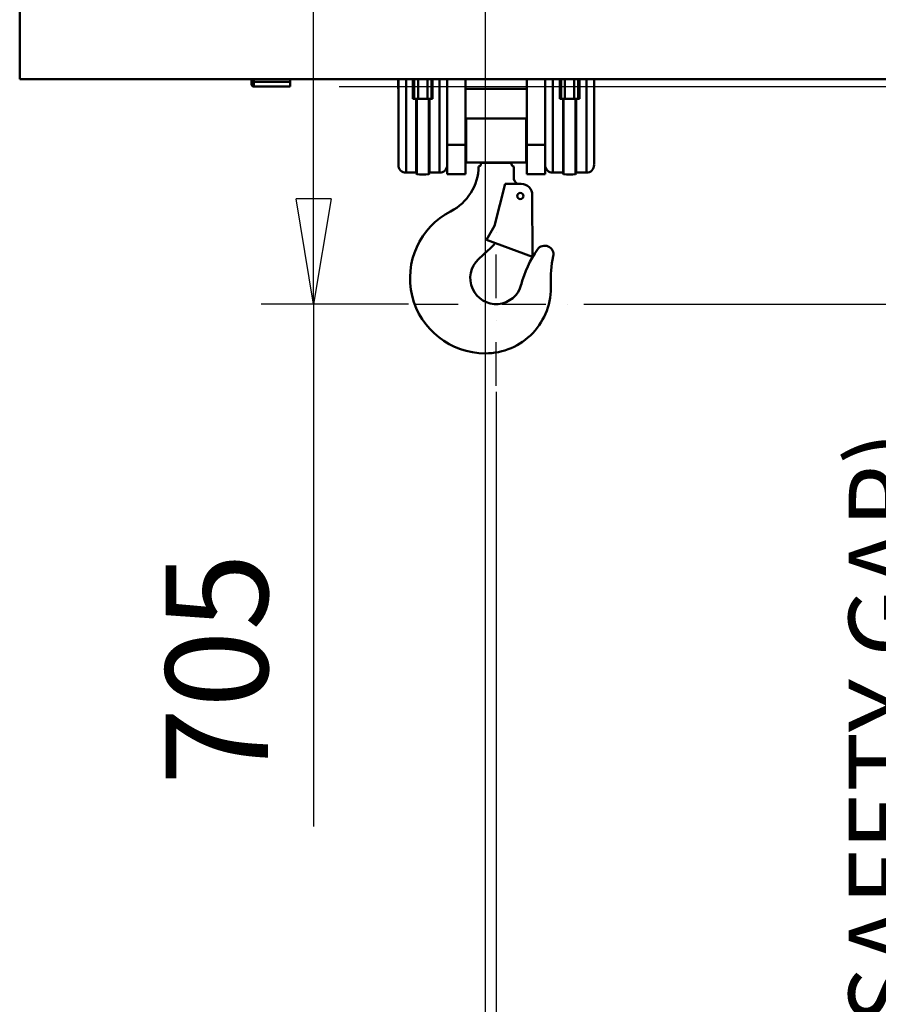
# Model space of a CAD drawing. Units: millimetres. Extents: x 0 to 23760, y 0 to 16800.
# Drawn here: x 8954 to 10130, y 11109 to 12457 of the extents above; entities that cross this region are included whole.
import ezdxf

# ---------------------------------------------------------------- set-up
doc = ezdxf.new("R2010")
doc.units = ezdxf.units.MM
doc.header["$MEASUREMENT"] = 0
doc.linetypes.add('DASHDOT', pattern=[1.0001, 0.5, -0.25, 0.0001, -0.25])
for name, color, linetype, lineweight in [('(1) Shape lines', 7, 'Continuous', 35), ('(2) Other lines', 7, 'Continuous', 35), ('(6) Dimensions', 7, 'Continuous', 35)]:
    doc.layers.add(name, color=color, linetype=linetype, lineweight=lineweight)
doc.styles.add('Arial', font='ARIAL.TTF')
doc.dimstyles.new('Vertex Style', dxfattribs={"dimscale": 40, "dimtxt": 0.18, "dimasz": 3.6, "dimexe": 1.8, "dimexo": 0.0625, "dimgap": 1.7, "dimtad": 1, "dimdec": 1, "dimdsep": 46, "dimtxsty": 'Arial', "dimblk1": 'CLOSED', "dimblk2": 'CLOSED', "dimsah": 1, "dimcen": 0.09, "dimdle": 1.8, "dimclrd": 9, "dimclre": 9, "dimadec": 1, "dimazin": 2, "dimtfac": 0.65, "dimtdec": 4, "dimtmove": 0, "dimatfit": 3, "dimfxl": 0, "dimtolj": 1, "dimtzin": 0, "dimlwd": 25, "dimlwe": 25, "dimarcsym": 0})

# ---------------------------------------------------------------- blocks, each defined once
blk = doc.blocks.new('_Closed')
at = {"color": 0, "linetype": 'ByBlock', "lineweight": -2}
for p, q in [((-1, 0.166667), (0, 0)), ((-1, 0.166667), (-1, -0.166667)), ((0, 0), (-1, -0.166667)), ((0, 0), (-1, 0))]:
    blk.add_line(p, q, dxfattribs=at)
blk = doc.blocks.new('*D54')
at = {"layer": '(6) Dimensions', "color": 9, "lineweight": 25}
for p, q in [((9726.9, 12067.9), (11453.9, 12067.9)), ((11381.9, 11923.9), (11381.9, 8956)), ((9962.9, 8812), (11453.9, 8812))]:
    blk.add_line(p, q, dxfattribs=at)
at = {"layer": 'Defpoints', "color": 0}
for p in [(9606.9, 12067.9), (9842.9, 8812), (11381.9, 8812)]:
    blk.add_point(p, dxfattribs=at)
at = {"layer": '(6) Dimensions', "color": 9, "lineweight": 25, "xscale": 144, "yscale": 144, "zscale": 144}
for p, rotation in [((11381.9, 12067.9), 90), ((11381.9, 8812), 270)]:
    blk.add_blockref('_Closed', p, dxfattribs=dict(at, rotation=rotation))
at = {"layer": '(6) Dimensions', "color": 0, "lineweight": 35, "insert": (11249.2, 10412), "char_height": 140, "attachment_point": 5, "rotation": 90, "style": 'Arial'}
blk.add_mtext('\\A1;12000', dxfattribs=at)
blk = doc.blocks.new('*D57')
at = {"layer": '(6) Dimensions', "color": 9, "lineweight": 25}
for p, q in [((13709.9, 13805.9), (11309.9, 13805.9)), ((11381.9, 12211.9), (11381.9, 13661.9)), ((9726.9, 12067.9), (11453.9, 12067.9))]:
    blk.add_line(p, q, dxfattribs=at)
at = {"layer": 'Defpoints', "color": 0}
for p in [(11381.9, 13805.9), (13829.9, 13805.9), (9606.9, 12067.9)]:
    blk.add_point(p, dxfattribs=at)
at = {"layer": '(6) Dimensions', "color": 9, "lineweight": 25, "xscale": 144, "yscale": 144, "zscale": 144}
for p, rotation in [((11381.9, 13805.9), 90), ((11381.9, 12067.9), 270)]:
    blk.add_blockref('_Closed', p, dxfattribs=dict(at, rotation=rotation))
at = {"layer": '(6) Dimensions', "color": 0, "lineweight": 35, "insert": (11249.2, 12936.9), "char_height": 140, "attachment_point": 5, "rotation": 90, "style": 'Arial'}
blk.add_mtext('\\A1;1738', dxfattribs=at)
blk = doc.blocks.new('*D58')
at = {"layer": '(6) Dimensions', "color": 9, "lineweight": 25}
for p, q in [((9220.9, 12772.8), (9428.9, 12772.8)), ((9356.9, 12211.9), (9356.9, 12628.8)), ((9486.9, 12067.9), (9284.9, 12067.9)), ((9356.9, 12067.9), (9356.9, 11352.2))]:
    blk.add_line(p, q, dxfattribs=at)
at = {"layer": 'Defpoints', "color": 0}
for p in [(9100.9, 12772.8), (9357.8, 12772.8), (9606.9, 12067.9)]:
    blk.add_point(p, dxfattribs=at)
at = {"layer": '(6) Dimensions', "color": 9, "lineweight": 25, "xscale": 144, "yscale": 144, "zscale": 144}
for p, rotation in [((9356.9, 12772.8), 90), ((9356.9, 12067.9), 270)]:
    blk.add_blockref('_Closed', p, dxfattribs=dict(at, rotation=rotation))
at = {"layer": '(6) Dimensions', "color": 0, "lineweight": 35, "insert": (9224.2, 11567.9), "char_height": 140, "attachment_point": 5, "rotation": 90, "style": 'Arial'}
blk.add_mtext('\\A1;705', dxfattribs=at)
blk = doc.blocks.new('*D59')
at = {"layer": '(6) Dimensions', "color": 9, "lineweight": 25}
for p, q in [((9391.9, 12365.8), (10320.9, 12365.8)), ((10248.9, 12221.8), (10248.9, 8556)), ((13503.9, 8412), (10176.9, 8412))]:
    blk.add_line(p, q, dxfattribs=at)
at = {"layer": 'Defpoints', "color": 0}
for p in [(9271.9, 12365.8), (10248.9, 8412), (13623.9, 8412)]:
    blk.add_point(p, dxfattribs=at)
at = {"layer": '(6) Dimensions', "color": 9, "lineweight": 25, "xscale": 144, "yscale": 144, "zscale": 144}
for p, rotation in [((10248.9, 12365.8), 90), ((10248.9, 8412), 270)]:
    blk.add_blockref('_Closed', p, dxfattribs=dict(at, rotation=rotation))
at = {"layer": '(6) Dimensions', "color": 0, "lineweight": 35, "insert": (10139.6, 10830.2), "char_height": 100, "attachment_point": 5, "rotation": 90, "style": 'Arial'}
blk.add_mtext('\\A1;12298 (MIN. 500 mm SAFETY GAP)', dxfattribs=at)
blk = doc.blocks.new('*D60')
at = {"layer": '(6) Dimensions', "color": 9, "lineweight": 25}
for p, q in [((9606.9, 11947.9), (9606.9, 9740)), ((9842.9, 8932), (9842.9, 9884)), ((9462.9, 9812), (9318.9, 9812)), ((9842.9, 9812), (9606.9, 9812)), ((9842.9, 9812), (10564.8, 9812)), ((9986.9, 9812), (10130.9, 9812))]:
    blk.add_line(p, q, dxfattribs=at)
at = {"layer": 'Defpoints', "color": 0}
for p in [(9606.9, 12067.9), (9606.9, 9812), (9842.9, 8812)]:
    blk.add_point(p, dxfattribs=at)
at = {"layer": '(6) Dimensions', "color": 9, "lineweight": 25, "xscale": 144, "yscale": 144, "zscale": 144}
blk.add_blockref('_Closed', (9606.9, 9812), dxfattribs=at)
at = {"layer": '(6) Dimensions', "color": 9, "lineweight": 25, "xscale": 144, "yscale": 144, "zscale": 144, "rotation": 180}
blk.add_blockref('_Closed', (9842.9, 9812), dxfattribs=at)
at = {"layer": '(6) Dimensions', "color": 0, "lineweight": 35, "insert": (10347.8, 9944.7), "char_height": 140, "attachment_point": 5, "style": 'Arial'}
blk.add_mtext('\\A1;236', dxfattribs=at)
blk = doc.blocks.new('*D74')
at = {"layer": '(6) Dimensions', "color": 9, "lineweight": 25}
for p, q in [((9611.9, 12708), (9663.9, 12708)), ((9591.9, 12564), (9591.9, 8556)), ((13503.9, 8412), (9519.9, 8412))]:
    blk.add_line(p, q, dxfattribs=at)
at = {"layer": 'Defpoints', "color": 0}
for p in [(9491.9, 12708), (9591.9, 8412), (13623.9, 8412)]:
    blk.add_point(p, dxfattribs=at)
at = {"layer": '(6) Dimensions', "color": 9, "lineweight": 25, "xscale": 144, "yscale": 144, "zscale": 144}
for p, rotation in [((9591.9, 12708), 90), ((9591.9, 8412), 270)]:
    blk.add_blockref('_Closed', p, dxfattribs=dict(at, rotation=rotation))
at = {"layer": '(6) Dimensions', "color": 0, "lineweight": 35, "insert": (9459.2, 10831.6), "char_height": 140, "attachment_point": 5, "rotation": 90, "style": 'Arial'}
blk.add_mtext('\\A1;12640', dxfattribs=at)
blk = doc.blocks.new('MACRO_11_63adc083-5f82-4f2c-966e-a7596b43f015')
at = {"layer": '(1) Shape lines', "color": 7, "linetype": 'Continuous', "lineweight": 50, "ltscale": 120}
for p, q in [((-4875.6, 3963.9), (-4875.6, 4213.9)), ((-2640.1, 3963.9), (-4875.6, 3963.9)), ((-4558.1, 3963.9), (-4558.1, 3961.7)), ((-4558.1, 3961.7), (-4558.1, 3956.9)), ((-4555.1, 3960.2), (-4555.1, 3963.9)), ((-4505.1, 3960.2), (-4555.1, 3960.2)), ((-4555.1, 3953.9), (-4555.1, 3960.2)), ((-4505.1, 3953.9), (-4555.1, 3953.9)), ((-4505.1, 3960.2), (-4505.1, 3963.8)), ((-4505.1, 3960.2), (-4505.1, 3953.9)), ((-4357.3, 3963.7), (-4357.3, 3950.8)), ((-4357.1, 3963.9), (-4357.1, 3847)), ((-4346.6, 3963.9), (-4346.6, 3836.5)), ((-4337.1, 3937), (-4337.1, 3963.9)), ((-4335.3, 3936.8), (-4335.3, 3963.9)), ((-4329.9, 3936.8), (-4329.9, 3963.9)), ((-4317.3, 3936.8), (-4317.3, 3963.9)), ((-4311.9, 3936.8), (-4311.9, 3963.9)), ((-4310.1, 3963.9), (-4310.1, 3937)), ((-4300.6, 3963.9), (-4300.6, 3836.5)), ((-4290.1, 3963.9), (-4290.1, 3850.4)), ((-4265.1, 3963.9), (-4265.1, 3874)), ((-4181.1, 3874), (-4181.1, 3963.9)), ((-4156.1, 3963.9), (-4156.1, 3850.4)), ((-4145.6, 3963.9), (-4145.6, 3836.5)), ((-4136.1, 3937), (-4136.1, 3963.9)), ((-4134.3, 3936.8), (-4134.3, 3963.9)), ((-4128.9, 3936.8), (-4128.9, 3963.9)), ((-4116.3, 3936.8), (-4116.3, 3963.9)), ((-4110.9, 3936.8), (-4110.9, 3963.9)), ((-4109.1, 3963.9), (-4109.1, 3937)), ((-4099.6, 3963.9), (-4099.6, 3836.5)), ((-4089.1, 3963.9), (-4089.1, 3847)), ((-4088.8, 3950.8), (-4088.8, 3963.7)), ((-4357.1, 3950.8), (-4357.3, 3950.8)), ((-4181.1, 3950.8), (-4265.1, 3950.8)), ((-4088.8, 3950.8), (-4089.1, 3950.8)), ((-4332.6, 3937), (-4337.1, 3937)), ((-4331.8, 3937), (-4331.8, 3834)), ((-4315.4, 3937), (-4315.4, 3834)), ((-4310.1, 3937), (-4314.6, 3937)), ((-4131.6, 3937), (-4136.1, 3937)), ((-4130.8, 3937), (-4130.8, 3834)), ((-4114.4, 3937), (-4114.4, 3834)), ((-4109.1, 3937), (-4113.6, 3937)), ((-4264.1, 3850), (-4264.1, 3910)), ((-4182.1, 3910), (-4264.1, 3910)), ((-4182.1, 3850), (-4182.1, 3910)), ((-4290.1, 3874), (-4265.1, 3874)), ((-4265.1, 3874), (-4265.1, 3834)), ((-4181.1, 3834), (-4181.1, 3874)), ((-4181.1, 3874), (-4156.1, 3874)), ((-4290.1, 3834), (-4290.1, 3850.4)), ((-4182.1, 3850), (-4264.1, 3850)), ((-4202.1, 3849.5), (-4244.1, 3849.5)), ((-4244.1, 3849.5), (-4244.1, 3847.5)), ((-4202.1, 3847.5), (-4202.1, 3849.5)), ((-4199.1, 3830), (-4199.1, 3844.5)), ((-4156.1, 3850.4), (-4156.1, 3834)), ((-4332.6, 3836), (-4346.6, 3836)), ((-4300.6, 3836), (-4314.6, 3836)), ((-4290.1, 3834), (-4265.1, 3834)), ((-4181.1, 3834), (-4156.1, 3834)), ((-4131.6, 3836), (-4145.6, 3836)), ((-4099.6, 3836), (-4113.6, 3836)), ((-4225.6, 3763), (-4210.7, 3820.5)), ((-4188.7, 3820.5), (-4210.7, 3820.5)), ((-4173.7, 3805.5), (-4173.6, 3720.5)), ((-4236.6, 3743.9), (-4225.6, 3763)), ((-4173.6, 3720.5), (-4236.6, 3743.9)), ((-4247.2, 3717.6), (-4234.4, 3729.4))]:
    blk.add_line(p, q, dxfattribs=at)
for points in [[(-4331.8, 3937), (-4332.6, 3937)], [(-4332.6, 3937), (-4332.6, 3835), (-4332.6, 3835.2)], [(-4315.4, 3937), (-4331.8, 3937)], [(-4314.6, 3937), (-4315.4, 3937)], [(-4314.6, 3937), (-4314.6, 3835), (-4314.6, 3835.2)], [(-4130.8, 3937), (-4131.6, 3937)], [(-4131.6, 3937), (-4131.6, 3835), (-4131.6, 3835.2)], [(-4114.4, 3937), (-4130.8, 3937)], [(-4113.6, 3937), (-4114.4, 3937)], [(-4113.6, 3937), (-4113.6, 3835), (-4113.6, 3835.2)]]:
    blk.add_lwpolyline(points, dxfattribs=at)
blk.add_circle((-4190.1, 3804), 4.2, dxfattribs=at)
for centre, radius, start, end in [((-4555.1, 3956.9), 3, 180, 270), ((-4346.6, 3846.5), 10.5, 180, 270), ((-4300.6, 3846.5), 10.5, 270, 0), ((-4318.1, 3846), 71, 297.3717, 358.7895), ((-4247.1, 3847.5), 3, 269.6974, 0), ((-4199.1, 3847.5), 3, 180, 270), ((-4145.6, 3846.5), 10.5, 180, 270), ((-4099.6, 3846.5), 10.5, 270, 0), ((-4331.6, 3835), 1, 180, 260.6035), ((-4323.6, 3883.3), 50, 260.6035, 279.3965), ((-4315.6, 3835), 1, 279.3965, 0), ((-4187.1, 3830), 12, 180, 232.1516), ((-4130.6, 3835), 1, 180, 260.6035), ((-4122.6, 3883.3), 50, 260.6035, 279.3965), ((-4114.6, 3835), 1, 279.3965, 0), ((-4188.7, 3805.5), 15, 0.0964, 90.0964), ((-4238.1, 3691.5), 103, 117.3717, 270), ((-4409.8, 3918.9), 258.2, 312.7925, 315.9299), ((-4156.7, 3724), 12, 347.7633, 145.0878), ((-4043.5, 3645), 150, 145.0878, 165.4889), ((-4223.1, 3691.5), 35.5, 132.7925, 345.4889), ((-3998.4, 3689.7), 150, 167.7633, 182.6708), ((-4238.1, 3678.5), 90, 270, 2.6708)]:
    blk.add_arc(centre, radius, start, end, dxfattribs=at)
blk.add_ellipse((-4555.1, 3961.7), major_axis=(-3, 0), ratio=0.493771, start_param=0, end_param=1.570796, dxfattribs=at)
blk = doc.blocks.new('GROUP_4_eadd4ea7-ca4b-4364-9f2a-4599cf63ed77')
at = {"layer": '(2) Other lines', "color": 254, "linetype": 'DASHDOT', "lineweight": 25, "ltscale": 120}
for p, q in [((9606.9, 11955.9), (9606.9, 12179.9)), ((9494.9, 12067.9), (9718.9, 12067.9))]:
    blk.add_line(p, q, dxfattribs=at)

msp = doc.modelspace()

# ---------------------------------------------------------------- block references
at = {"color": 7, "linetype": 'ByBlock', "rotation": 360}
msp.add_blockref('MACRO_11_63adc083-5f82-4f2c-966e-a7596b43f015', (13830, 8411.9), dxfattribs=at)
at = {"color": 7, "linetype": 'ByBlock'}
msp.add_blockref('GROUP_4_eadd4ea7-ca4b-4364-9f2a-4599cf63ed77', (0, 0), dxfattribs=at)

# ---------------------------------------------------------------- dimensions: what is measured, and where the dimension line sits
at = {"layer": '(6) Dimensions', "color": 7, "lineweight": 35}
for base, p1, p2, override, picture, middle in [((11381.9, 13805.9), (9606.9, 12067.9), (13829.9, 13805.9), {"dimtxt": 3.5, "dimexo": 3, "dimgap": 1.53125, "dimdec": 0, "dimtxsty": 'Arial', "dimcen": 0}, '*D57', (11381.9, 12936.9)), ((9356.9, 12772.8), (9606.9, 12067.9), (9100.9, 12772.8), {"dimtxt": 3.5, "dimexo": 3, "dimgap": 1.53125, "dimdec": 0, "dimtxsty": 'Arial', "dimcen": 0}, '*D58', (9356.9, 11567.9)), ((9591.9, 8412), (9491.9, 12707.96), (13623.9, 8412), {"dimtxt": 3.5, "dimexo": 3, "dimgap": 1.53125, "dimdec": 0, "dimlfac": 2.942297, "dimtxsty": 'Arial', "dimcen": 0}, '*D74', (9591.9, 10831.64)), ((10248.9, 8412), (9271.9, 12365.79), (13623.9, 8412), {"dimtxt": 2.5, "dimexo": 3, "dimgap": 1.09375, "dimdec": 0, "dimlfac": 3.11043, "dimpost": '<> (MIN. 500 mm SAFETY GAP)', "dimtxsty": 'Arial', "dimcen": 0}, '*D59', (10248.9, 10830.18)), ((11381.9, 8812), (9606.9, 12067.9), (9842.9, 8812), {"dimtxt": 3.5, "dimexo": 3, "dimgap": 1.53125, "dimdec": 0, "dimlfac": 3.685617, "dimtxsty": 'Arial', "dimcen": 0}, '*D54', (11381.9, 10412))]:
    dim = msp.add_linear_dim(base=base, p1=p1, p2=p2, angle=90, dimstyle='Vertex Style', override=override, dxfattribs=at)
    dim.commit()
    dim.dimension.update_dxf_attribs({"geometry": picture, "text_midpoint": middle, "dimtype": 160})
dim = msp.add_linear_dim(base=(9606.9, 9812), p1=(9842.9, 8812), p2=(9606.9, 12067.9), dimstyle='Vertex Style', override={"dimtxt": 3.5, "dimexo": 3, "dimgap": 1.53125, "dimdec": 0, "dimtxsty": 'Arial', "dimcen": 0}, dxfattribs=at)
dim.commit()
dim.dimension.update_dxf_attribs({"geometry": '*D60', "text_midpoint": (10347.83, 9812), "dimtype": 160})

doc.saveas('drawing.dxf')
